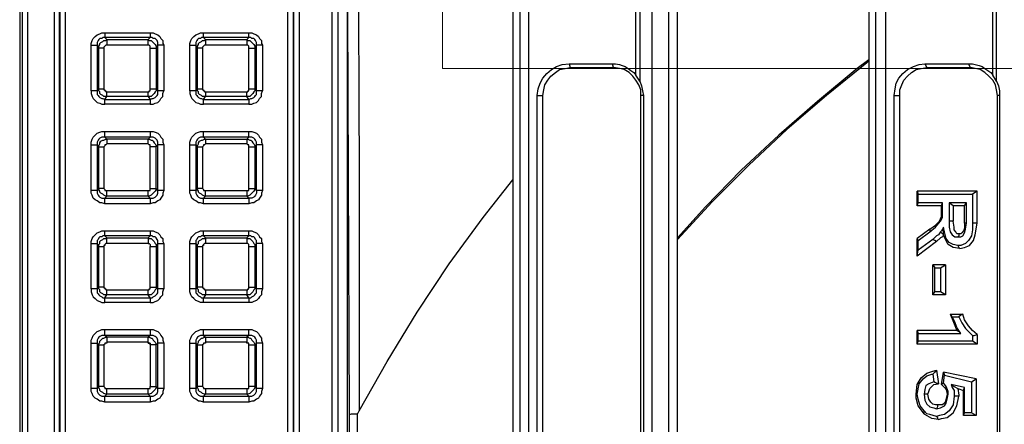
# Model space of a CAD drawing. Units: millimetres. Extents: x 83 to 495, y 5 to 292.
# Drawn here: x 334 to 348, y 241 to 247 of the extents above; entities that cross this region are included whole.
import ezdxf

# ---------------------------------------------------------------- set-up
doc = ezdxf.new("R2010")
doc.units = ezdxf.units.MM
doc.layers.add('PDF_Geomertry', color=7, linetype='Continuous')

msp = doc.modelspace()

# ---------------------------------------------------------------- linework, layer by layer
at = {"layer": 'PDF_Geomertry', "lineweight": 18}
msp.add_lwpolyline([(340.286, 260.406), (340.286, 246.074), (354.973, 246.074), (354.973, 201.884)], dxfattribs=at)
at = {"layer": 'PDF_Geomertry', "lineweight": 25}
for points in [[(334.219, 254.343), (334.219, 254.093), (334.219, 208.197), (334.219, 208.183), (334.219, 207.933)], [(334.33, 207.975), (334.316, 207.975), (334.302, 207.975), (334.288, 207.975), (334.275, 207.975), (334.261, 207.975), (334.261, 254.301), (334.275, 254.301), (334.288, 254.301), (334.302, 254.301), (334.316, 254.301), (334.33, 254.301)], [(334.33, 254.301), (334.33, 207.975)], [(334.719, 208.363), (334.719, 253.926)], [(334.788, 253.926), (334.788, 208.363)], [(334.802, 208.363), (334.802, 253.926)], [(334.872, 253.926), (334.872, 208.363)], [(338.064, 250.416), (338.064, 240.024)], [(338.064, 250.416), (338.078, 250.416), (338.092, 250.416), (338.106, 250.416), (338.12, 250.416), (338.134, 250.416), (338.148, 250.416), (338.148, 240.024), (338.134, 240.024), (338.12, 240.024), (338.106, 240.024), (338.092, 240.024), (338.078, 240.024), (338.064, 240.024)], [(338.148, 240.052), (338.148, 250.416)], [(338.231, 250.416), (338.231, 240.052)], [(343.118, 245.893), (343.062, 245.976), (343.062, 249.917), (343.09, 249.917), (343.104, 249.917), (343.118, 249.917), (343.118, 249.931), (343.118, 249.944), (343.118, 249.958), (343.118, 249.972), (343.118, 249.986), (343.118, 249.986), (343.298, 249.986)], [(343.118, 249.917), (343.118, 245.893), (343.145, 245.824), (343.159, 245.754), (343.173, 245.685), (343.173, 216.591)], [(343.298, 212.359), (343.298, 249.917), (343.298, 249.931), (343.298, 249.944), (343.298, 249.958), (343.298, 249.972), (343.298, 249.986), (343.298, 249.986)], [(343.534, 212.359), (343.534, 249.917)], [(343.659, 212.345), (343.659, 214.302), (343.659, 230.659), (343.659, 231.617), (343.659, 247.974), (343.659, 249.944)], [(346.408, 249.944), (346.408, 247.974), (346.408, 231.617), (346.408, 230.659), (346.408, 214.302), (346.408, 212.345)], [(346.505, 212.359), (346.505, 249.917)], [(348.24, 245.893), (348.185, 245.976), (348.185, 249.917), (346.644, 249.917), (346.644, 249.931), (346.644, 249.944), (346.644, 249.958), (346.644, 249.972), (346.644, 249.986), (346.644, 250), (346.658, 250), (348.199, 249.986)], [(346.644, 249.917), (346.644, 212.359)], [(348.24, 245.893), (348.24, 249.917)], [(338.703, 240.052), (338.703, 249.431)], [(338.925, 214.177), (338.925, 248.113), (338.925, 248.113), (338.911, 248.127), (338.911, 248.155), (338.911, 248.182), (338.911, 248.21), (338.911, 248.252), (338.911, 248.293), (338.911, 248.349), (338.911, 249.306), (338.786, 249.431), (338.786, 249.431), (338.772, 249.431), (338.759, 249.431), (338.745, 249.431), (338.717, 249.431), (338.703, 249.431)], [(338.786, 249.431), (338.786, 240.052)], [(338.953, 241.107), (338.939, 244.534), (338.925, 248.099)], [(339.078, 248.002), (339.092, 244.534), (339.092, 241.162)], [(341.299, 247.974), (341.299, 214.302)], [(341.396, 247.988), (341.396, 214.288)], [(341.521, 247.988), (341.521, 214.288)], [(335.246, 246.407), (335.246, 246.434), (335.26, 246.476), (335.274, 246.504), (335.302, 246.531), (335.33, 246.559), (335.371, 246.573), (335.399, 246.587), (335.441, 246.587)], [(335.441, 246.518), (335.413, 246.518), (335.399, 246.504), (335.371, 246.504), (335.357, 246.49), (335.344, 246.476), (335.33, 246.448), (335.33, 246.42), (335.33, 246.407)], [(335.441, 246.587), (335.441, 246.587), (335.441, 246.573), (335.441, 246.559), (335.441, 246.545), (335.441, 246.531), (335.441, 246.518)], [(335.441, 246.587), (336.093, 246.587)], [(335.441, 246.518), (335.468, 246.49)], [(336.093, 246.518), (335.441, 246.518)], [(335.468, 246.49), (336.065, 246.49)], [(336.065, 246.49), (336.093, 246.518)], [(336.065, 246.407), (336.065, 246.42), (336.065, 246.434), (336.065, 246.448), (336.065, 246.462), (336.065, 246.476), (336.065, 246.49)], [(336.065, 246.49), (336.079, 246.476), (336.107, 246.476), (336.121, 246.462), (336.135, 246.448), (336.149, 246.434), (336.163, 246.42), (336.176, 246.393), (336.176, 246.365)], [(336.093, 246.587), (336.135, 246.587), (336.163, 246.573), (336.204, 246.559), (336.232, 246.531), (336.246, 246.504), (336.274, 246.476), (336.274, 246.434), (336.288, 246.407)], [(336.093, 246.587), (336.093, 246.587), (336.093, 246.573), (336.093, 246.559), (336.093, 246.545), (336.093, 246.531), (336.093, 246.518)], [(336.204, 246.407), (336.204, 246.42), (336.204, 246.448), (336.19, 246.476), (336.176, 246.49), (336.163, 246.504), (336.135, 246.504), (336.121, 246.518), (336.093, 246.518)], [(336.662, 246.407), (336.662, 246.434), (336.676, 246.476), (336.69, 246.504), (336.718, 246.531), (336.746, 246.559), (336.787, 246.573), (336.815, 246.587), (336.857, 246.587)], [(336.857, 246.518), (336.829, 246.518), (336.815, 246.504), (336.787, 246.504), (336.773, 246.49), (336.76, 246.476), (336.746, 246.448), (336.746, 246.42), (336.746, 246.407)], [(336.857, 246.518), (336.857, 246.518), (336.857, 246.531), (336.857, 246.545), (336.857, 246.559), (336.857, 246.573), (336.857, 246.587)], [(336.857, 246.587), (337.509, 246.587)], [(336.857, 246.518), (336.884, 246.49)], [(337.509, 246.518), (336.857, 246.518)], [(336.884, 246.49), (337.481, 246.49)], [(337.481, 246.49), (337.481, 246.476), (337.481, 246.462), (337.481, 246.448), (337.481, 246.434), (337.481, 246.42), (337.481, 246.407)], [(337.509, 246.587), (337.551, 246.587), (337.579, 246.573), (337.62, 246.559), (337.648, 246.531), (337.662, 246.504), (337.69, 246.476), (337.69, 246.434), (337.704, 246.407)], [(337.509, 246.518), (337.509, 246.518), (337.509, 246.531), (337.509, 246.545), (337.509, 246.559), (337.509, 246.573), (337.509, 246.587)], [(335.357, 246.365), (335.33, 246.407)], [(335.357, 245.782), (335.357, 246.365)], [(335.427, 246.365), (335.427, 245.782)], [(336.065, 246.407), (335.468, 246.407)], [(336.093, 246.365), (336.093, 246.379), (336.093, 246.393), (336.079, 246.407), (336.065, 246.407)], [(336.093, 246.365), (336.107, 246.365), (336.121, 246.365), (336.135, 246.365), (336.149, 246.365), (336.163, 246.365), (336.176, 246.365)], [(336.093, 245.782), (336.093, 246.365)], [(336.204, 246.407), (336.176, 246.365)], [(336.176, 246.365), (336.176, 245.782)], [(336.204, 245.754), (336.204, 246.407)], [(336.288, 246.407), (336.274, 246.407), (336.26, 246.407), (336.246, 246.407), (336.232, 246.407), (336.218, 246.407), (336.204, 246.407)], [(336.288, 246.407), (336.288, 245.754)], [(336.773, 246.365), (336.746, 246.407)], [(336.773, 245.782), (336.773, 246.365)], [(336.843, 246.365), (336.843, 245.782)], [(337.481, 246.407), (336.884, 246.407)], [(337.509, 246.365), (337.509, 246.379), (337.509, 246.393), (337.495, 246.407), (337.481, 246.407)], [(337.509, 245.782), (337.509, 246.365)], [(337.509, 246.365), (337.523, 246.365), (337.537, 246.365), (337.551, 246.365), (337.565, 246.365), (337.579, 246.365), (337.592, 246.365)], [(337.592, 246.365), (337.592, 245.782)], [(337.62, 245.754), (337.62, 246.407)], [(337.704, 246.407), (337.69, 246.407), (337.676, 246.407), (337.662, 246.407), (337.648, 246.407), (337.634, 246.407), (337.62, 246.407)], [(337.704, 246.407), (337.704, 245.754)], [(346.408, 246.198), (346.241, 246.074), (345.672, 245.602), (345.117, 245.116), (344.575, 244.617), (344.062, 244.09), (343.659, 243.646)], [(342.729, 216.133), (342.104, 216.133), (342.007, 216.147), (341.924, 216.175), (341.854, 216.216), (341.785, 216.272), (341.729, 216.341), (341.688, 216.411), (341.66, 216.494), (341.646, 216.591), (341.646, 245.685), (341.66, 245.782), (341.688, 245.865), (341.729, 245.935), (341.785, 246.004), (341.854, 246.06), (341.924, 246.101), (342.007, 246.129), (342.104, 246.143), (342.729, 246.143)], [(341.646, 245.685), (341.729, 245.685), (341.743, 245.768), (341.757, 245.838), (341.799, 245.907), (341.841, 245.963), (341.91, 246.018), (341.965, 246.06), (342.049, 246.074), (342.118, 246.087)], [(342.104, 246.143), (342.118, 246.087), (342.743, 246.087)], [(343.173, 245.685), (343.132, 245.685), (343.132, 245.768), (343.104, 245.838), (343.062, 245.907), (343.021, 245.963), (342.965, 246.018), (342.896, 246.06), (342.826, 246.074), (342.743, 246.087), (342.729, 246.143), (342.771, 246.143), (342.826, 246.129), (342.868, 246.115), (342.909, 246.101), (342.951, 246.074), (342.993, 246.046), (343.034, 246.018), (343.062, 245.976)], [(346.408, 246.185), (346.38, 246.157), (345.797, 245.685), (345.228, 245.2), (344.686, 244.686), (344.159, 244.159), (343.659, 243.618)], [(347.838, 216.133), (347.213, 216.133), (347.13, 216.147), (347.046, 216.175), (346.963, 216.216), (346.894, 216.272), (346.838, 216.341), (346.797, 216.411), (346.783, 216.494), (346.769, 216.591), (346.769, 245.685), (346.783, 245.782), (346.797, 245.865), (346.838, 245.935), (346.894, 246.004), (346.963, 246.06), (347.046, 246.101), (347.13, 246.129), (347.213, 246.143), (347.838, 246.143)], [(346.769, 245.685), (346.852, 245.685), (346.852, 245.768), (346.88, 245.838), (346.908, 245.907), (346.963, 245.963), (347.019, 246.018), (347.088, 246.06), (347.158, 246.074), (347.241, 246.087)], [(347.213, 246.143), (347.241, 246.087), (347.866, 246.087)], [(348.282, 245.685), (348.254, 245.685), (348.24, 245.768), (348.226, 245.838), (348.185, 245.907), (348.129, 245.963), (348.074, 246.018), (348.004, 246.06), (347.935, 246.074), (347.866, 246.087), (347.838, 246.143), (347.893, 246.143), (347.935, 246.129), (347.99, 246.115), (348.032, 246.101), (348.074, 246.074), (348.115, 246.046), (348.157, 246.018), (348.185, 245.976)], [(335.357, 245.782), (335.357, 245.782), (335.371, 245.782), (335.385, 245.782), (335.399, 245.782), (335.413, 245.782), (335.427, 245.782)], [(335.427, 245.782), (335.427, 245.768), (335.441, 245.768), (335.441, 245.754), (335.455, 245.754), (335.455, 245.741), (335.468, 245.741)], [(336.065, 245.741), (336.065, 245.741), (336.079, 245.741), (336.079, 245.754), (336.093, 245.754), (336.093, 245.768), (336.093, 245.782)], [(336.093, 245.782), (336.107, 245.782), (336.121, 245.782), (336.135, 245.782), (336.149, 245.782), (336.163, 245.782), (336.176, 245.782)], [(336.773, 245.782), (336.773, 245.782), (336.787, 245.782), (336.801, 245.782), (336.815, 245.782), (336.829, 245.782), (336.843, 245.782)], [(336.843, 245.782), (336.843, 245.768), (336.857, 245.768), (336.857, 245.754), (336.871, 245.754), (336.871, 245.741), (336.884, 245.741)], [(337.592, 245.782), (337.62, 245.754)], [(348.24, 245.893), (348.268, 245.824), (348.282, 245.754), (348.282, 245.685)], [(335.246, 245.754), (335.246, 245.713), (335.26, 245.671), (335.274, 245.643), (335.302, 245.616), (335.33, 245.588), (335.371, 245.574), (335.399, 245.56), (335.441, 245.56), (335.441, 245.574), (335.441, 245.588), (335.441, 245.602), (335.441, 245.616), (335.441, 245.63), (335.441, 245.63), (336.093, 245.63), (336.093, 245.63), (336.093, 245.616), (336.093, 245.602), (336.093, 245.588), (336.093, 245.574), (336.093, 245.56), (336.135, 245.56), (336.163, 245.574), (336.204, 245.588), (336.232, 245.616), (336.246, 245.643), (336.274, 245.671), (336.274, 245.713), (336.288, 245.754)], [(335.468, 245.671), (335.468, 245.671), (335.468, 245.685), (335.468, 245.699), (335.468, 245.713), (335.468, 245.727), (335.468, 245.741)], [(335.468, 245.741), (336.065, 245.741)], [(336.065, 245.671), (335.468, 245.671)], [(336.065, 245.671), (336.065, 245.671), (336.065, 245.685), (336.065, 245.699), (336.065, 245.713), (336.065, 245.727), (336.065, 245.741)], [(336.288, 245.754), (336.274, 245.754), (336.26, 245.754), (336.246, 245.754), (336.232, 245.754), (336.218, 245.754), (336.204, 245.754)], [(336.662, 245.754), (336.662, 245.713), (336.676, 245.671), (336.69, 245.643), (336.718, 245.616), (336.746, 245.588), (336.787, 245.574), (336.815, 245.56), (336.857, 245.56), (336.857, 245.574), (336.857, 245.588), (336.857, 245.602), (336.857, 245.616), (336.857, 245.63), (337.509, 245.63), (337.509, 245.616), (337.509, 245.602), (337.509, 245.588), (337.509, 245.574), (337.509, 245.56), (337.551, 245.56), (337.579, 245.574), (337.62, 245.588), (337.648, 245.616), (337.662, 245.643), (337.69, 245.671), (337.69, 245.713), (337.704, 245.754)], [(336.884, 245.741), (336.884, 245.727), (336.884, 245.713), (336.884, 245.699), (336.884, 245.685), (336.884, 245.671)], [(336.884, 245.741), (337.481, 245.741)], [(337.481, 245.671), (336.884, 245.671)], [(337.509, 245.63), (337.481, 245.671)], [(337.509, 245.63), (337.537, 245.643), (337.551, 245.643), (337.579, 245.657), (337.592, 245.671), (337.606, 245.685), (337.62, 245.699), (337.62, 245.727), (337.62, 245.754)], [(337.704, 245.754), (337.69, 245.754), (337.676, 245.754), (337.662, 245.754), (337.648, 245.754), (337.634, 245.754), (337.62, 245.754)], [(341.729, 216.591), (341.729, 245.685)], [(343.173, 216.591), (343.132, 216.591), (343.132, 245.685)], [(346.852, 216.591), (346.852, 245.685)], [(348.282, 216.591), (348.254, 216.591), (348.254, 245.685)], [(348.282, 245.685), (348.282, 216.591)], [(336.093, 245.56), (335.441, 245.56)], [(337.509, 245.56), (336.857, 245.56)], [(335.246, 244.978), (335.246, 245.019), (335.26, 245.061), (335.274, 245.089), (335.302, 245.116), (335.33, 245.144), (335.371, 245.158), (335.399, 245.172), (335.441, 245.172)], [(336.065, 244.325), (336.065, 244.325), (336.079, 244.325), (336.093, 244.325), (336.093, 244.339), (336.093, 244.353), (336.107, 244.353), (336.121, 244.353), (336.135, 244.353), (336.149, 244.353), (336.163, 244.353), (336.176, 244.353), (336.176, 244.95), (336.204, 244.978), (336.204, 245.005), (336.204, 245.019), (336.19, 245.047), (336.176, 245.061), (336.163, 245.075), (336.135, 245.089), (336.121, 245.089), (336.093, 245.089), (336.065, 245.061), (336.079, 245.061), (336.107, 245.047), (336.121, 245.047), (336.135, 245.033), (336.149, 245.005), (336.163, 244.991), (336.176, 244.964), (336.176, 244.95), (336.163, 244.95), (336.149, 244.95), (336.135, 244.95), (336.121, 244.95), (336.107, 244.95), (336.093, 244.95), (336.093, 244.95), (336.093, 244.964), (336.093, 244.978), (336.079, 244.978), (336.065, 244.991), (336.065, 245.005), (336.065, 245.019), (336.065, 245.033), (336.065, 245.047), (336.065, 245.061), (335.468, 245.061), (335.441, 245.089), (335.413, 245.089), (335.399, 245.089), (335.371, 245.075), (335.357, 245.061), (335.344, 245.047), (335.33, 245.019), (335.33, 245.005), (335.33, 244.978), (335.357, 244.95), (335.357, 244.964), (335.371, 244.991), (335.371, 245.005), (335.385, 245.033), (335.413, 245.047), (335.427, 245.047), (335.455, 245.061), (335.468, 245.061), (335.468, 245.047), (335.468, 245.033), (335.468, 245.019), (335.468, 245.005), (335.468, 244.991), (335.468, 244.991), (335.455, 244.978), (335.441, 244.978), (335.441, 244.964), (335.427, 244.95)], [(336.093, 245.172), (336.093, 245.158), (336.093, 245.144), (336.093, 245.13), (336.093, 245.116), (336.093, 245.102), (336.093, 245.089), (335.441, 245.089), (335.441, 245.102), (335.441, 245.116), (335.441, 245.13), (335.441, 245.144), (335.441, 245.158), (335.441, 245.172)], [(335.441, 245.172), (336.093, 245.172)], [(336.093, 245.172), (336.135, 245.172), (336.163, 245.158), (336.204, 245.144), (336.232, 245.116), (336.246, 245.089), (336.274, 245.061), (336.274, 245.019), (336.288, 244.978)], [(336.662, 244.978), (336.662, 245.019), (336.676, 245.061), (336.69, 245.089), (336.718, 245.116), (336.746, 245.144), (336.787, 245.158), (336.815, 245.172), (336.857, 245.172)], [(336.884, 245.061), (336.857, 245.089), (336.829, 245.089), (336.815, 245.089), (336.787, 245.075), (336.773, 245.061), (336.76, 245.047), (336.746, 245.019), (336.746, 245.005), (336.746, 244.978), (336.773, 244.95), (336.773, 244.964), (336.787, 244.991), (336.787, 245.005), (336.801, 245.033), (336.829, 245.047), (336.843, 245.047), (336.871, 245.061), (336.884, 245.061), (336.884, 245.061), (336.884, 245.047), (336.884, 245.033), (336.884, 245.019), (336.884, 245.005), (336.884, 244.991), (336.884, 244.991), (336.871, 244.978), (336.857, 244.978), (336.857, 244.964), (336.843, 244.95)], [(336.857, 245.089), (336.857, 245.102), (336.857, 245.116), (336.857, 245.13), (336.857, 245.144), (336.857, 245.158), (336.857, 245.172)], [(336.857, 245.172), (337.509, 245.172)], [(337.509, 245.089), (336.857, 245.089)], [(336.884, 245.061), (337.481, 245.061)], [(337.481, 245.061), (337.481, 245.061), (337.481, 245.047), (337.481, 245.033), (337.481, 245.019), (337.481, 245.005), (337.481, 244.991)], [(337.509, 245.172), (337.551, 245.172), (337.579, 245.158), (337.62, 245.144), (337.648, 245.116), (337.662, 245.089), (337.69, 245.061), (337.69, 245.019), (337.704, 244.978)], [(337.509, 245.089), (337.509, 245.102), (337.509, 245.116), (337.509, 245.13), (337.509, 245.144), (337.509, 245.158), (337.509, 245.172)], [(336.065, 244.991), (335.468, 244.991)], [(336.093, 244.353), (336.093, 244.95)], [(336.204, 244.325), (336.204, 244.978)], [(336.288, 244.978), (336.274, 244.978), (336.26, 244.978), (336.246, 244.978), (336.232, 244.978), (336.218, 244.978), (336.204, 244.978)], [(336.288, 244.978), (336.288, 244.325)], [(337.481, 244.991), (336.884, 244.991)], [(337.509, 244.353), (337.509, 244.95), (337.523, 244.95), (337.537, 244.95), (337.551, 244.95), (337.565, 244.95), (337.579, 244.95), (337.592, 244.95), (337.592, 244.353), (337.62, 244.325), (337.62, 244.298), (337.62, 244.284), (337.606, 244.256), (337.592, 244.242), (337.579, 244.228), (337.551, 244.214), (337.537, 244.214), (337.509, 244.214), (337.481, 244.242), (336.884, 244.242), (336.884, 244.256), (336.884, 244.27), (336.884, 244.284), (336.884, 244.298), (336.884, 244.312), (336.884, 244.325)], [(337.509, 244.95), (337.509, 244.95), (337.509, 244.964), (337.509, 244.978), (337.495, 244.978), (337.481, 244.991)], [(337.62, 244.325), (337.62, 244.978)], [(337.704, 244.978), (337.69, 244.978), (337.676, 244.978), (337.662, 244.978), (337.648, 244.978), (337.634, 244.978), (337.62, 244.978)], [(337.704, 244.978), (337.704, 244.325)], [(335.427, 244.353), (335.427, 244.353), (335.441, 244.339), (335.441, 244.325), (335.455, 244.325), (335.468, 244.325)], [(336.843, 244.353), (336.843, 244.353), (336.857, 244.339), (336.857, 244.325), (336.871, 244.325), (336.884, 244.325)], [(337.481, 244.325), (337.481, 244.325), (337.495, 244.325), (337.509, 244.325), (337.509, 244.339), (337.509, 244.353)], [(337.592, 244.353), (337.592, 244.339), (337.579, 244.312), (337.565, 244.298), (337.551, 244.284), (337.537, 244.27), (337.523, 244.256), (337.495, 244.242), (337.481, 244.242)], [(337.509, 244.353), (337.523, 244.353), (337.537, 244.353), (337.551, 244.353), (337.565, 244.353), (337.579, 244.353), (337.592, 244.353)], [(338.953, 241.107), (338.953, 241.107), (338.981, 241.12), (339.008, 241.12), (339.064, 241.12), (339.078, 241.134), (339.092, 241.162), (339.494, 241.87), (339.925, 242.577), (340.383, 243.271), (340.869, 243.937), (341.299, 244.478)], [(335.441, 244.131), (335.399, 244.145), (335.371, 244.145), (335.33, 244.173), (335.302, 244.187), (335.274, 244.214), (335.26, 244.256), (335.246, 244.284), (335.246, 244.325)], [(335.468, 244.242), (335.468, 244.242), (335.468, 244.256), (335.468, 244.27), (335.468, 244.284), (335.468, 244.298), (335.468, 244.312), (335.468, 244.325)], [(335.468, 244.325), (336.065, 244.325)], [(336.065, 244.242), (335.468, 244.242)], [(336.065, 244.242), (336.065, 244.242), (336.065, 244.256), (336.065, 244.27), (336.065, 244.284), (336.065, 244.298), (336.065, 244.312), (336.065, 244.325)], [(336.288, 244.325), (336.274, 244.284), (336.274, 244.256), (336.246, 244.214), (336.232, 244.187), (336.204, 244.173), (336.163, 244.145), (336.135, 244.145), (336.093, 244.131)], [(336.288, 244.325), (336.274, 244.325), (336.26, 244.325), (336.246, 244.325), (336.232, 244.325), (336.218, 244.325), (336.204, 244.325)], [(336.857, 244.131), (336.815, 244.145), (336.787, 244.145), (336.746, 244.173), (336.718, 244.187), (336.69, 244.214), (336.676, 244.256), (336.662, 244.284), (336.662, 244.325)], [(336.884, 244.325), (337.481, 244.325)], [(337.481, 244.325), (337.481, 244.312), (337.481, 244.298), (337.481, 244.284), (337.481, 244.27), (337.481, 244.256), (337.481, 244.242)], [(337.704, 244.325), (337.69, 244.284), (337.69, 244.256), (337.662, 244.214), (337.648, 244.187), (337.62, 244.173), (337.579, 244.145), (337.551, 244.145), (337.509, 244.131)], [(337.704, 244.325), (337.69, 244.325), (337.676, 244.325), (337.662, 244.325), (337.648, 244.325), (337.634, 244.325), (337.62, 244.325)], [(347.963, 244.312), (347.102, 244.312), (347.116, 244.27)], [(347.102, 244.103), (347.102, 244.312)], [(347.963, 243.854), (347.963, 244.312), (347.893, 244.27)], [(347.102, 244.103), (347.116, 244.145)], [(347.449, 244.103), (347.102, 244.103)], [(347.449, 244.103), (347.463, 244.145)], [(347.449, 244.006), (347.449, 244.103)], [(347.616, 244.103), (347.56, 244.145)], [(347.782, 244.103), (347.616, 244.103)], [(347.616, 244.103), (347.616, 243.881)], [(347.782, 244.103), (347.81, 244.145)], [(347.782, 243.854), (347.782, 244.103)], [(347.282, 243.77), (347.366, 243.826), (347.421, 243.881), (347.449, 243.951)], [(347.449, 243.951), (347.449, 243.965), (347.449, 243.979), (347.449, 244.006)], [(347.449, 244.006), (347.463, 244.006)], [(347.449, 243.951), (347.449, 243.937), (347.463, 243.937)], [(347.713, 243.493), (347.616, 243.507), (347.546, 243.548), (347.505, 243.618), (347.477, 243.687), (347.477, 243.701), (347.477, 243.715), (347.477, 243.743), (347.477, 243.77), (347.477, 243.798)], [(347.699, 243.701), (347.685, 243.701), (347.671, 243.701), (347.657, 243.729), (347.63, 243.757), (347.63, 243.798), (347.616, 243.881), (347.56, 243.881)], [(347.685, 243.535), (347.699, 243.507), (347.713, 243.493), (347.782, 243.507), (347.852, 243.535), (347.907, 243.604), (347.935, 243.687), (347.963, 243.854), (347.935, 243.854), (347.921, 243.854), (347.893, 243.854)], [(347.81, 243.854), (347.796, 243.854), (347.782, 243.854), (347.782, 243.784), (347.768, 243.743), (347.741, 243.715), (347.727, 243.701), (347.699, 243.701), (347.699, 243.673), (347.685, 243.659)], [(335.246, 243.562), (335.246, 243.59), (335.26, 243.632), (335.274, 243.659), (335.302, 243.687), (335.33, 243.715), (335.371, 243.729), (335.399, 243.743), (335.441, 243.743)], [(335.441, 243.673), (335.413, 243.673), (335.399, 243.659), (335.371, 243.659), (335.357, 243.646), (335.344, 243.618), (335.33, 243.604), (335.33, 243.576), (335.33, 243.562)], [(335.357, 243.521), (335.357, 243.548), (335.371, 243.562), (335.371, 243.59), (335.385, 243.604), (335.413, 243.618), (335.427, 243.632), (335.455, 243.632), (335.468, 243.646)], [(336.093, 243.743), (336.093, 243.729), (336.093, 243.715), (336.093, 243.701), (336.093, 243.687), (336.093, 243.673), (335.441, 243.673), (335.441, 243.687), (335.441, 243.701), (335.441, 243.715), (335.441, 243.729), (335.441, 243.743)], [(335.441, 243.743), (336.093, 243.743)], [(335.441, 243.673), (335.468, 243.646)], [(336.065, 243.562), (336.079, 243.562), (336.093, 243.548), (336.093, 243.535), (336.093, 243.521), (336.107, 243.521), (336.121, 243.521), (336.135, 243.521), (336.149, 243.521), (336.163, 243.521), (336.176, 243.521), (336.204, 243.562), (336.204, 243.576), (336.204, 243.604), (336.19, 243.618), (336.176, 243.646), (336.163, 243.659), (336.135, 243.659), (336.121, 243.673), (336.093, 243.673), (336.065, 243.646), (336.065, 243.632), (336.065, 243.618), (336.065, 243.604), (336.065, 243.59), (336.065, 243.576), (336.065, 243.562), (335.468, 243.562)], [(335.468, 243.562), (335.468, 243.576), (335.468, 243.59), (335.468, 243.604), (335.468, 243.618), (335.468, 243.632), (335.468, 243.646)], [(335.468, 243.646), (336.065, 243.646)], [(336.065, 243.646), (336.079, 243.632), (336.107, 243.632), (336.121, 243.618), (336.135, 243.604), (336.149, 243.59), (336.163, 243.562), (336.176, 243.548), (336.176, 243.521)], [(336.093, 243.743), (336.135, 243.743), (336.163, 243.729), (336.204, 243.715), (336.232, 243.687), (336.246, 243.659), (336.274, 243.632), (336.274, 243.59), (336.288, 243.562)], [(336.662, 243.562), (336.662, 243.59), (336.676, 243.632), (336.69, 243.659), (336.718, 243.687), (336.746, 243.715), (336.787, 243.729), (336.815, 243.743), (336.857, 243.743)], [(336.884, 243.646), (336.857, 243.673), (336.829, 243.673), (336.815, 243.659), (336.787, 243.659), (336.773, 243.646), (336.76, 243.618), (336.746, 243.604), (336.746, 243.576), (336.746, 243.562), (336.773, 243.521), (336.773, 243.548), (336.787, 243.562), (336.787, 243.59), (336.801, 243.604), (336.829, 243.618), (336.843, 243.632), (336.871, 243.632), (336.884, 243.646), (336.884, 243.632), (336.884, 243.618), (336.884, 243.604), (336.884, 243.59), (336.884, 243.576), (336.884, 243.562), (336.884, 243.562), (336.871, 243.562), (336.857, 243.548), (336.857, 243.535), (336.843, 243.535), (336.843, 243.521)], [(336.857, 243.673), (336.857, 243.673), (336.857, 243.687), (336.857, 243.701), (336.857, 243.715), (336.857, 243.729), (336.857, 243.743)], [(336.857, 243.743), (337.509, 243.743)], [(337.509, 243.673), (336.857, 243.673)], [(336.884, 243.646), (337.481, 243.646)], [(337.481, 243.646), (337.481, 243.632), (337.481, 243.618), (337.481, 243.604), (337.481, 243.59), (337.481, 243.576), (337.481, 243.562)], [(337.509, 243.743), (337.551, 243.743), (337.579, 243.729), (337.62, 243.715), (337.648, 243.687), (337.662, 243.659), (337.69, 243.632), (337.69, 243.59), (337.704, 243.562)], [(337.509, 243.673), (337.509, 243.673), (337.509, 243.687), (337.509, 243.701), (337.509, 243.715), (337.509, 243.729), (337.509, 243.743)], [(347.282, 243.77), (347.102, 243.632), (347.116, 243.604)], [(347.282, 243.77), (347.282, 243.757), (347.282, 243.743), (347.282, 243.729)], [(347.477, 243.687), (347.463, 243.659), (347.435, 243.646), (347.38, 243.59), (347.352, 243.604), (347.324, 243.618)], [(347.477, 243.701), (347.463, 243.701), (347.449, 243.715), (347.435, 243.729)], [(335.357, 243.521), (335.33, 243.562)], [(335.468, 243.562), (335.468, 243.562), (335.455, 243.562), (335.441, 243.548), (335.441, 243.535), (335.427, 243.535), (335.427, 243.521)], [(336.093, 242.938), (336.093, 243.521)], [(336.176, 243.521), (336.176, 242.938)], [(337.481, 243.562), (336.884, 243.562)], [(337.509, 243.521), (337.509, 243.535), (337.509, 243.548), (337.495, 243.562), (337.481, 243.562)], [(337.509, 242.938), (337.509, 243.521)], [(337.509, 243.521), (337.523, 243.521), (337.537, 243.521), (337.551, 243.521), (337.565, 243.521), (337.579, 243.521), (337.592, 243.521)], [(337.592, 243.521), (337.592, 242.938)], [(337.62, 242.91), (337.62, 243.562)], [(337.704, 243.562), (337.69, 243.562), (337.676, 243.562), (337.662, 243.562), (337.648, 243.562), (337.634, 243.562), (337.62, 243.562)], [(337.704, 243.562), (337.704, 242.91)], [(347.102, 243.382), (347.102, 243.632)], [(347.38, 243.59), (347.102, 243.382), (347.116, 243.465)], [(347.324, 242.827), (347.324, 243.257)], [(347.505, 243.257), (347.505, 242.827)], [(347.352, 242.869), (347.352, 243.215)], [(347.435, 243.215), (347.435, 242.869)], [(335.427, 242.938), (335.427, 242.924), (335.441, 242.924), (335.441, 242.91), (335.455, 242.91), (335.455, 242.896), (335.468, 242.896)], [(336.065, 242.896), (336.065, 242.896), (336.079, 242.896), (336.079, 242.91), (336.093, 242.91), (336.093, 242.924), (336.093, 242.938)], [(336.176, 242.938), (336.176, 242.91), (336.163, 242.896), (336.149, 242.869), (336.135, 242.855), (336.121, 242.841), (336.107, 242.827), (336.079, 242.827), (336.065, 242.827)], [(336.093, 242.938), (336.107, 242.938), (336.121, 242.938), (336.135, 242.938), (336.149, 242.938), (336.163, 242.938), (336.176, 242.938)], [(336.176, 242.938), (336.204, 242.91)], [(336.746, 242.91), (336.773, 242.938)], [(336.884, 242.827), (336.871, 242.827), (336.843, 242.827), (336.829, 242.841), (336.801, 242.855), (336.787, 242.869), (336.787, 242.896), (336.773, 242.91), (336.773, 242.938)], [(336.843, 242.938), (336.843, 242.924), (336.857, 242.924), (336.857, 242.91), (336.871, 242.91), (336.871, 242.896), (336.884, 242.896)], [(337.481, 242.896), (337.481, 242.896), (337.495, 242.896), (337.495, 242.91), (337.509, 242.91), (337.509, 242.924), (337.509, 242.938)], [(337.592, 242.938), (337.592, 242.91), (337.579, 242.896), (337.565, 242.869), (337.551, 242.855), (337.537, 242.841), (337.523, 242.827), (337.495, 242.827), (337.481, 242.827)], [(337.509, 242.938), (337.523, 242.938), (337.537, 242.938), (337.551, 242.938), (337.565, 242.938), (337.579, 242.938), (337.592, 242.938)], [(337.592, 242.938), (337.62, 242.91)], [(335.246, 242.91), (335.246, 242.869), (335.26, 242.827), (335.274, 242.799), (335.302, 242.772), (335.33, 242.744), (335.371, 242.73), (335.399, 242.716), (335.441, 242.716), (335.441, 242.73), (335.441, 242.744), (335.441, 242.758), (335.441, 242.772), (335.441, 242.785), (335.441, 242.785), (336.093, 242.785), (336.093, 242.785), (336.093, 242.772), (336.093, 242.758), (336.093, 242.744), (336.093, 242.73), (336.093, 242.716), (336.135, 242.716), (336.163, 242.73), (336.204, 242.744), (336.232, 242.772), (336.246, 242.799), (336.274, 242.827), (336.274, 242.869), (336.288, 242.91)], [(335.468, 242.827), (335.468, 242.827), (335.468, 242.841), (335.468, 242.855), (335.468, 242.869), (335.468, 242.883), (335.468, 242.896)], [(335.468, 242.896), (336.065, 242.896)], [(336.065, 242.827), (335.468, 242.827)], [(336.065, 242.827), (336.065, 242.827), (336.065, 242.841), (336.065, 242.855), (336.065, 242.869), (336.065, 242.883), (336.065, 242.896)], [(336.093, 242.785), (336.065, 242.827)], [(336.093, 242.785), (336.121, 242.785), (336.135, 242.799), (336.163, 242.813), (336.176, 242.827), (336.19, 242.841), (336.204, 242.855), (336.204, 242.883), (336.204, 242.91)], [(336.857, 242.716), (336.815, 242.716), (336.787, 242.73), (336.746, 242.744), (336.718, 242.772), (336.69, 242.799), (336.676, 242.827), (336.662, 242.869), (336.662, 242.91)], [(336.746, 242.91), (336.746, 242.883), (336.746, 242.855), (336.76, 242.841), (336.773, 242.827), (336.787, 242.813), (336.815, 242.799), (336.829, 242.785), (336.857, 242.785)], [(336.884, 242.827), (336.857, 242.785)], [(336.884, 242.896), (336.884, 242.883), (336.884, 242.869), (336.884, 242.855), (336.884, 242.841), (336.884, 242.827)], [(336.884, 242.896), (337.481, 242.896)], [(337.481, 242.827), (336.884, 242.827)], [(337.481, 242.896), (337.481, 242.883), (337.481, 242.869), (337.481, 242.855), (337.481, 242.841), (337.481, 242.827)], [(337.509, 242.785), (337.481, 242.827)], [(337.509, 242.785), (337.537, 242.785), (337.551, 242.799), (337.579, 242.813), (337.592, 242.827), (337.606, 242.841), (337.62, 242.855), (337.62, 242.883), (337.62, 242.91)], [(337.704, 242.91), (337.69, 242.869), (337.69, 242.827), (337.662, 242.799), (337.648, 242.772), (337.62, 242.744), (337.579, 242.73), (337.551, 242.716), (337.509, 242.716)], [(337.704, 242.91), (337.69, 242.91), (337.676, 242.91), (337.662, 242.91), (337.648, 242.91), (337.634, 242.91), (337.62, 242.91)], [(347.505, 242.827), (347.324, 242.827), (347.352, 242.869)], [(347.435, 242.869), (347.352, 242.869)], [(347.505, 242.827), (347.435, 242.869)], [(336.093, 242.716), (335.441, 242.716)], [(347.602, 242.508), (347.588, 242.536), (347.574, 242.55), (347.602, 242.48), (347.63, 242.411), (347.671, 242.314), (347.699, 242.3), (347.727, 242.272)], [(347.574, 242.55), (347.754, 242.55)], [(347.727, 242.272), (347.671, 242.355), (347.643, 242.439), (347.602, 242.508)], [(347.602, 242.508), (347.699, 242.508)], [(335.246, 242.133), (335.246, 242.175), (335.26, 242.203), (335.274, 242.244), (335.302, 242.272), (335.33, 242.3), (335.371, 242.314), (335.399, 242.328), (335.441, 242.328)], [(336.065, 242.147), (336.065, 242.133), (336.079, 242.133), (336.093, 242.133), (336.093, 242.119), (336.093, 242.106), (336.093, 242.106), (336.093, 241.509), (336.107, 241.509), (336.121, 241.509), (336.135, 241.509), (336.149, 241.509), (336.163, 241.509), (336.176, 241.509), (336.176, 242.106), (336.204, 242.133), (336.204, 242.161), (336.204, 242.175), (336.19, 242.203), (336.176, 242.217), (336.163, 242.23), (336.135, 242.244), (336.121, 242.244), (336.093, 242.244), (336.065, 242.217), (336.079, 242.217), (336.107, 242.203), (336.121, 242.203), (336.135, 242.175), (336.149, 242.161), (336.163, 242.147), (336.176, 242.119), (336.176, 242.106), (336.163, 242.106), (336.149, 242.106), (336.135, 242.106), (336.121, 242.106), (336.107, 242.106), (336.093, 242.106), (336.093, 242.106), (336.093, 242.119), (336.093, 242.133), (336.079, 242.133), (336.065, 242.133), (336.065, 242.147), (336.065, 242.147), (336.065, 242.161), (336.065, 242.175), (336.065, 242.189), (336.065, 242.203), (336.065, 242.217), (335.468, 242.217), (335.441, 242.244), (335.413, 242.244), (335.399, 242.244), (335.371, 242.23), (335.357, 242.217), (335.344, 242.203), (335.33, 242.175), (335.33, 242.161), (335.33, 242.133), (335.357, 242.106), (335.357, 242.119), (335.371, 242.147), (335.371, 242.161), (335.385, 242.175), (335.413, 242.203), (335.427, 242.203), (335.455, 242.217), (335.468, 242.217), (335.468, 242.203), (335.468, 242.189), (335.468, 242.175), (335.468, 242.161), (335.468, 242.147), (335.468, 242.147), (335.468, 242.133), (335.455, 242.133), (335.441, 242.133), (335.441, 242.119), (335.427, 242.106)], [(336.093, 242.328), (336.093, 242.314), (336.093, 242.3), (336.093, 242.286), (336.093, 242.272), (336.093, 242.258), (336.093, 242.244), (335.441, 242.244), (335.441, 242.258), (335.441, 242.272), (335.441, 242.286), (335.441, 242.3), (335.441, 242.314), (335.441, 242.328)], [(335.441, 242.328), (336.093, 242.328)], [(336.093, 242.328), (336.135, 242.328), (336.163, 242.314), (336.204, 242.3), (336.232, 242.272), (336.246, 242.244), (336.274, 242.203), (336.274, 242.175), (336.288, 242.133)], [(336.662, 242.133), (336.662, 242.175), (336.676, 242.203), (336.69, 242.244), (336.718, 242.272), (336.746, 242.3), (336.787, 242.314), (336.815, 242.328), (336.857, 242.328)], [(336.857, 242.244), (336.829, 242.244), (336.815, 242.244), (336.787, 242.23), (336.773, 242.217), (336.76, 242.203), (336.746, 242.175), (336.746, 242.161), (336.746, 242.133)], [(336.857, 242.244), (336.857, 242.258), (336.857, 242.272), (336.857, 242.286), (336.857, 242.3), (336.857, 242.314), (336.857, 242.328)], [(336.857, 242.328), (337.509, 242.328)], [(336.857, 242.244), (336.884, 242.217)], [(337.509, 242.244), (336.857, 242.244)], [(337.509, 242.328), (337.551, 242.328), (337.579, 242.314), (337.62, 242.3), (337.648, 242.272), (337.662, 242.244), (337.69, 242.203), (337.69, 242.175), (337.704, 242.133)], [(337.509, 242.244), (337.509, 242.258), (337.509, 242.272), (337.509, 242.286), (337.509, 242.3), (337.509, 242.314), (337.509, 242.328)], [(347.671, 242.314), (347.102, 242.314), (347.116, 242.272)], [(347.102, 242.119), (347.102, 242.314)], [(347.116, 242.161), (347.116, 242.272)], [(347.116, 242.272), (347.727, 242.272)], [(347.963, 242.258), (347.963, 242.119), (347.893, 242.161)], [(347.893, 242.244), (347.893, 242.161)], [(336.065, 242.147), (335.468, 242.147)], [(336.204, 241.481), (336.204, 242.133)], [(336.288, 242.133), (336.274, 242.133), (336.26, 242.133), (336.246, 242.133), (336.232, 242.133), (336.218, 242.133), (336.204, 242.133)], [(336.288, 242.133), (336.288, 241.481)], [(336.773, 242.106), (336.746, 242.133)], [(336.773, 242.106), (336.773, 242.119), (336.787, 242.147), (336.787, 242.161), (336.801, 242.175), (336.829, 242.203), (336.843, 242.203), (336.871, 242.217), (336.884, 242.217)], [(336.884, 242.147), (336.884, 242.133), (336.871, 242.133), (336.857, 242.133), (336.857, 242.119), (336.843, 242.106)], [(336.884, 242.217), (336.884, 242.217), (336.884, 242.203), (336.884, 242.189), (336.884, 242.175), (336.884, 242.161), (336.884, 242.147)], [(336.884, 242.217), (337.481, 242.217)], [(337.481, 242.147), (336.884, 242.147)], [(337.481, 242.217), (337.481, 242.217), (337.481, 242.203), (337.481, 242.189), (337.481, 242.175), (337.481, 242.161), (337.481, 242.147)], [(337.509, 242.106), (337.509, 242.106), (337.509, 242.119), (337.509, 242.133), (337.495, 242.133), (337.481, 242.133), (337.481, 242.147)], [(337.509, 241.509), (337.509, 242.106)], [(337.509, 242.106), (337.523, 242.106), (337.537, 242.106), (337.551, 242.106), (337.565, 242.106), (337.579, 242.106), (337.592, 242.106), (337.592, 241.509), (337.579, 241.509), (337.565, 241.509), (337.551, 241.509), (337.537, 241.509), (337.523, 241.509), (337.509, 241.509)], [(337.62, 241.481), (337.62, 242.133)], [(337.704, 242.133), (337.69, 242.133), (337.676, 242.133), (337.662, 242.133), (337.648, 242.133), (337.634, 242.133), (337.62, 242.133)], [(337.704, 242.133), (337.704, 241.481)], [(347.963, 242.119), (347.102, 242.119), (347.116, 242.161)], [(347.893, 242.161), (347.116, 242.161)], [(347.088, 241.398), (347.102, 241.537), (347.158, 241.634), (347.241, 241.703), (347.324, 241.731), (347.38, 241.745)], [(347.38, 241.745), (347.352, 241.717), (347.324, 241.689)], [(347.38, 241.745), (347.407, 241.551)], [(347.449, 241.537), (347.477, 241.717)], [(347.879, 241.578), (347.949, 241.62), (347.477, 241.717), (347.491, 241.675)], [(347.255, 241.398), (347.269, 241.44), (347.282, 241.481), (347.31, 241.509), (347.338, 241.537), (347.407, 241.551), (347.366, 241.564), (347.338, 241.578)], [(347.477, 241.564), (347.463, 241.551), (347.449, 241.537), (347.491, 241.495), (347.518, 241.467), (347.532, 241.398), (347.532, 241.398), (347.546, 241.398)], [(347.588, 241.537), (347.63, 241.509), (347.685, 241.481), (347.768, 241.453), (347.782, 241.495)], [(347.949, 241.62), (347.949, 241.093), (347.879, 241.134)], [(335.441, 241.287), (335.399, 241.301), (335.371, 241.301), (335.33, 241.329), (335.302, 241.342), (335.274, 241.37), (335.26, 241.412), (335.246, 241.44), (335.246, 241.481)], [(335.427, 241.509), (335.427, 241.509), (335.441, 241.495), (335.441, 241.481), (335.455, 241.481), (335.468, 241.481)], [(335.468, 241.398), (335.468, 241.398), (335.468, 241.412), (335.468, 241.426), (335.468, 241.44), (335.468, 241.453), (335.468, 241.467), (335.468, 241.481)], [(335.468, 241.481), (336.065, 241.481)], [(336.065, 241.398), (335.468, 241.398)], [(336.065, 241.481), (336.065, 241.481), (336.079, 241.481), (336.093, 241.481), (336.093, 241.495), (336.093, 241.509)], [(336.065, 241.398), (336.065, 241.398), (336.065, 241.412), (336.065, 241.426), (336.065, 241.44), (336.065, 241.453), (336.065, 241.467), (336.065, 241.481)], [(336.288, 241.481), (336.274, 241.44), (336.274, 241.412), (336.246, 241.37), (336.232, 241.342), (336.204, 241.329), (336.163, 241.301), (336.135, 241.301), (336.093, 241.287)], [(336.288, 241.481), (336.274, 241.481), (336.26, 241.481), (336.246, 241.481), (336.232, 241.481), (336.218, 241.481), (336.204, 241.481)], [(336.857, 241.287), (336.815, 241.301), (336.787, 241.301), (336.746, 241.329), (336.718, 241.342), (336.69, 241.37), (336.676, 241.412), (336.662, 241.44), (336.662, 241.481)], [(336.884, 241.481), (336.884, 241.467), (336.884, 241.453), (336.884, 241.44), (336.884, 241.426), (336.884, 241.412), (336.884, 241.398), (336.871, 241.398), (336.843, 241.412), (336.829, 241.426), (336.801, 241.44), (336.787, 241.453), (336.787, 241.467), (336.773, 241.495), (336.773, 241.509), (336.746, 241.481), (336.746, 241.453), (336.746, 241.44), (336.76, 241.412), (336.773, 241.398), (336.787, 241.384), (336.815, 241.37), (336.829, 241.37), (336.857, 241.37), (336.884, 241.398)], [(336.843, 241.509), (336.843, 241.509), (336.857, 241.495), (336.857, 241.481), (336.871, 241.481), (336.884, 241.481)], [(336.884, 241.481), (337.481, 241.481)], [(337.481, 241.398), (336.884, 241.398)], [(337.481, 241.481), (337.481, 241.481), (337.495, 241.481), (337.509, 241.481), (337.509, 241.495), (337.509, 241.509)], [(337.481, 241.481), (337.481, 241.467), (337.481, 241.453), (337.481, 241.44), (337.481, 241.426), (337.481, 241.412), (337.481, 241.398)], [(337.704, 241.481), (337.69, 241.44), (337.69, 241.412), (337.662, 241.37), (337.648, 241.342), (337.62, 241.329), (337.579, 241.301), (337.551, 241.301), (337.509, 241.287)], [(337.704, 241.481), (337.69, 241.481), (337.676, 241.481), (337.662, 241.481), (337.648, 241.481), (337.634, 241.481), (337.62, 241.481)], [(347.088, 241.398), (347.088, 241.398), (347.102, 241.398)], [(347.199, 241.12), (347.116, 241.231), (347.088, 241.342), (347.088, 241.398)], [(347.394, 241.245), (347.366, 241.245), (347.324, 241.259), (347.296, 241.287), (347.269, 241.329), (347.255, 241.398), (347.227, 241.398), (347.199, 241.398)], [(347.532, 241.398), (347.518, 241.342), (347.505, 241.301), (347.491, 241.273), (347.463, 241.245), (347.394, 241.245), (347.394, 241.218), (347.38, 241.19)], [(347.685, 241.481), (347.699, 241.384), (347.699, 241.37)], [(347.768, 241.093), (347.768, 241.453)], [(347.38, 241.079), (347.394, 241.065), (347.394, 241.051), (347.407, 241.037), (347.449, 241.051), (347.532, 241.065), (347.616, 241.134), (347.671, 241.231), (347.699, 241.37), (347.685, 241.37), (347.657, 241.37), (347.63, 241.37)], [(338.981, 232.727), (338.981, 234.766), (338.981, 236.806), (338.967, 238.956), (338.953, 241.107)], [(339.064, 241.12), (339.064, 241.093), (339.064, 238.956), (339.078, 236.819), (339.092, 235.21), (339.092, 233.642), (339.05, 233.323), (339.022, 233.129), (339.008, 232.99), (339.008, 232.907), (338.995, 232.838), (338.995, 232.796), (338.995, 232.782), (338.995, 232.754), (338.995, 232.74), (338.981, 232.74), (338.981, 232.727)], [(347.407, 241.037), (347.31, 241.051), (347.213, 241.107), (347.199, 241.12), (347.199, 241.134), (347.199, 241.148), (347.199, 241.162)], [(347.949, 241.093), (347.768, 241.093), (347.782, 241.134)]]:
    msp.add_lwpolyline(points, dxfattribs=at)
at = {"layer": 'PDF_Geomertry', "color": 250, "lineweight": 18, "true_color": 0x191924}
msp.add_lwpolyline([(334.219, 253.704), (334.219, 203.216)], dxfattribs=at)
at = {"layer": 'PDF_Geomertry', "lineweight": 25}
for points in [[(335.468, 246.407), (335.468, 246.407), (335.455, 246.407), (335.441, 246.393), (335.427, 246.379), (335.427, 246.365), (335.413, 246.365), (335.399, 246.365), (335.385, 246.365), (335.371, 246.365), (335.357, 246.365), (335.357, 246.365), (335.357, 246.393), (335.371, 246.42), (335.371, 246.434), (335.385, 246.448), (335.413, 246.462), (335.427, 246.476), (335.455, 246.476), (335.468, 246.49), (335.468, 246.476), (335.468, 246.462), (335.468, 246.448), (335.468, 246.434), (335.468, 246.42)], [(336.773, 246.365), (336.773, 246.393), (336.787, 246.42), (336.787, 246.434), (336.801, 246.448), (336.829, 246.462), (336.843, 246.476), (336.871, 246.476), (336.884, 246.49), (336.884, 246.476), (336.884, 246.462), (336.884, 246.448), (336.884, 246.434), (336.884, 246.42), (336.884, 246.407), (336.884, 246.407), (336.871, 246.407), (336.857, 246.393), (336.843, 246.379), (336.843, 246.365), (336.829, 246.365), (336.815, 246.365), (336.801, 246.365), (336.787, 246.365), (336.773, 246.365)], [(337.481, 246.49), (337.495, 246.476), (337.523, 246.476), (337.537, 246.462), (337.551, 246.448), (337.565, 246.434), (337.579, 246.42), (337.592, 246.393), (337.592, 246.365), (337.62, 246.407), (337.62, 246.42), (337.62, 246.448), (337.606, 246.476), (337.592, 246.49), (337.579, 246.504), (337.551, 246.504), (337.537, 246.518), (337.509, 246.518)], [(335.33, 246.407), (335.33, 245.754), (335.316, 245.754), (335.302, 245.754), (335.288, 245.754), (335.274, 245.754), (335.26, 245.754), (335.246, 245.754), (335.246, 246.407), (335.26, 246.407), (335.274, 246.407), (335.288, 246.407), (335.302, 246.407), (335.316, 246.407)], [(336.746, 246.407), (336.746, 245.754), (336.732, 245.754), (336.718, 245.754), (336.704, 245.754), (336.69, 245.754), (336.676, 245.754), (336.662, 245.754), (336.662, 246.407), (336.676, 246.407), (336.69, 246.407), (336.704, 246.407), (336.718, 246.407), (336.732, 246.407)], [(335.468, 245.671), (335.455, 245.671), (335.427, 245.671), (335.413, 245.685), (335.385, 245.699), (335.371, 245.713), (335.371, 245.741), (335.357, 245.754), (335.357, 245.782), (335.33, 245.754), (335.33, 245.727), (335.33, 245.699), (335.344, 245.685), (335.357, 245.671), (335.371, 245.657), (335.399, 245.643), (335.413, 245.643), (335.441, 245.63)], [(336.176, 245.782), (336.176, 245.754), (336.163, 245.741), (336.149, 245.713), (336.135, 245.699), (336.121, 245.685), (336.107, 245.671), (336.079, 245.671), (336.065, 245.671), (336.093, 245.63), (336.121, 245.643), (336.135, 245.643), (336.163, 245.657), (336.176, 245.671), (336.19, 245.685), (336.204, 245.699), (336.204, 245.727), (336.204, 245.754)], [(336.884, 245.671), (336.871, 245.671), (336.843, 245.671), (336.829, 245.685), (336.801, 245.699), (336.787, 245.713), (336.787, 245.741), (336.773, 245.754), (336.773, 245.782), (336.746, 245.754), (336.746, 245.727), (336.746, 245.699), (336.76, 245.685), (336.773, 245.671), (336.787, 245.657), (336.815, 245.643), (336.829, 245.643), (336.857, 245.63)], [(337.481, 245.741), (337.481, 245.741), (337.495, 245.741), (337.495, 245.754), (337.509, 245.754), (337.509, 245.768), (337.509, 245.782), (337.523, 245.782), (337.537, 245.782), (337.551, 245.782), (337.565, 245.782), (337.579, 245.782), (337.592, 245.782), (337.592, 245.754), (337.579, 245.741), (337.565, 245.713), (337.551, 245.699), (337.537, 245.685), (337.523, 245.671), (337.495, 245.671), (337.481, 245.671), (337.481, 245.685), (337.481, 245.699), (337.481, 245.713), (337.481, 245.727)], [(337.481, 245.061), (337.495, 245.061), (337.523, 245.047), (337.537, 245.047), (337.551, 245.033), (337.565, 245.005), (337.579, 244.991), (337.592, 244.964), (337.592, 244.95), (337.62, 244.978), (337.62, 245.005), (337.62, 245.019), (337.606, 245.047), (337.592, 245.061), (337.579, 245.075), (337.551, 245.089), (337.537, 245.089), (337.509, 245.089)], [(335.33, 244.978), (335.33, 244.325), (335.316, 244.325), (335.302, 244.325), (335.288, 244.325), (335.274, 244.325), (335.26, 244.325), (335.246, 244.325), (335.246, 244.978), (335.26, 244.978), (335.274, 244.978), (335.288, 244.978), (335.302, 244.978), (335.316, 244.978)], [(335.357, 244.353), (335.357, 244.95), (335.357, 244.95), (335.371, 244.95), (335.385, 244.95), (335.399, 244.95), (335.413, 244.95), (335.427, 244.95), (335.427, 244.353), (335.413, 244.353), (335.399, 244.353), (335.385, 244.353), (335.371, 244.353), (335.357, 244.353)], [(336.746, 244.978), (336.746, 244.325), (336.732, 244.325), (336.718, 244.325), (336.704, 244.325), (336.69, 244.325), (336.676, 244.325), (336.662, 244.325), (336.662, 244.978), (336.676, 244.978), (336.69, 244.978), (336.704, 244.978), (336.718, 244.978), (336.732, 244.978)], [(336.773, 244.353), (336.773, 244.95), (336.773, 244.95), (336.787, 244.95), (336.801, 244.95), (336.815, 244.95), (336.829, 244.95), (336.843, 244.95), (336.843, 244.353), (336.829, 244.353), (336.815, 244.353), (336.801, 244.353), (336.787, 244.353), (336.773, 244.353)], [(335.468, 244.242), (335.455, 244.242), (335.427, 244.256), (335.413, 244.27), (335.385, 244.284), (335.371, 244.298), (335.371, 244.312), (335.357, 244.339), (335.357, 244.353), (335.33, 244.325), (335.33, 244.298), (335.33, 244.284), (335.344, 244.256), (335.357, 244.242), (335.371, 244.228), (335.399, 244.214), (335.413, 244.214), (335.441, 244.214)], [(336.176, 244.353), (336.176, 244.339), (336.163, 244.312), (336.149, 244.298), (336.135, 244.284), (336.121, 244.27), (336.107, 244.256), (336.079, 244.242), (336.065, 244.242), (336.093, 244.214), (336.121, 244.214), (336.135, 244.214), (336.163, 244.228), (336.176, 244.242), (336.19, 244.256), (336.204, 244.284), (336.204, 244.298), (336.204, 244.325)], [(336.884, 244.242), (336.871, 244.242), (336.843, 244.256), (336.829, 244.27), (336.801, 244.284), (336.787, 244.298), (336.787, 244.312), (336.773, 244.339), (336.773, 244.353), (336.746, 244.325), (336.746, 244.298), (336.746, 244.284), (336.76, 244.256), (336.773, 244.242), (336.787, 244.228), (336.815, 244.214), (336.829, 244.214), (336.857, 244.214)], [(335.441, 244.214), (336.093, 244.214), (336.093, 244.214), (336.093, 244.201), (336.093, 244.187), (336.093, 244.173), (336.093, 244.159), (336.093, 244.145), (336.093, 244.131), (335.441, 244.131), (335.441, 244.145), (335.441, 244.159), (335.441, 244.173), (335.441, 244.187), (335.441, 244.201), (335.441, 244.214)], [(336.857, 244.214), (337.509, 244.214), (337.509, 244.201), (337.509, 244.187), (337.509, 244.173), (337.509, 244.159), (337.509, 244.145), (337.509, 244.131), (336.857, 244.131), (336.857, 244.145), (336.857, 244.159), (336.857, 244.173), (336.857, 244.187), (336.857, 244.201)], [(347.116, 244.27), (347.893, 244.27), (347.893, 243.854), (347.893, 243.757), (347.879, 243.673), (347.838, 243.604), (347.796, 243.562), (347.727, 243.535), (347.685, 243.535), (347.616, 243.548), (347.56, 243.576), (347.518, 243.632), (347.491, 243.729), (347.477, 243.798), (347.463, 243.77), (347.449, 243.743), (347.435, 243.729), (347.407, 243.687), (347.38, 243.673), (347.324, 243.618), (347.116, 243.465), (347.116, 243.604), (347.282, 243.729), (347.366, 243.798), (347.435, 243.881), (347.463, 243.937), (347.463, 243.951), (347.463, 243.965), (347.463, 244.006), (347.463, 244.145), (347.116, 244.145)], [(347.56, 244.145), (347.56, 243.881), (347.56, 243.798), (347.574, 243.729), (347.602, 243.687), (347.643, 243.659), (347.671, 243.659), (347.685, 243.659), (347.727, 243.659), (347.754, 243.673), (347.782, 243.715), (347.796, 243.77), (347.81, 243.854), (347.81, 244.145)], [(337.481, 243.646), (337.495, 243.632), (337.523, 243.632), (337.537, 243.618), (337.551, 243.604), (337.565, 243.59), (337.579, 243.562), (337.592, 243.548), (337.592, 243.521), (337.62, 243.562), (337.62, 243.576), (337.62, 243.604), (337.606, 243.618), (337.592, 243.646), (337.579, 243.659), (337.551, 243.659), (337.537, 243.673), (337.509, 243.673)], [(335.33, 243.562), (335.33, 242.91), (335.316, 242.91), (335.302, 242.91), (335.288, 242.91), (335.274, 242.91), (335.26, 242.91), (335.246, 242.91), (335.246, 243.562), (335.26, 243.562), (335.274, 243.562), (335.288, 243.562), (335.302, 243.562), (335.316, 243.562)], [(335.357, 242.938), (335.357, 243.521), (335.357, 243.521), (335.371, 243.521), (335.385, 243.521), (335.399, 243.521), (335.413, 243.521), (335.427, 243.521), (335.427, 242.938), (335.413, 242.938), (335.399, 242.938), (335.385, 242.938), (335.371, 242.938), (335.357, 242.938)], [(336.204, 242.91), (336.204, 243.562), (336.218, 243.562), (336.232, 243.562), (336.246, 243.562), (336.26, 243.562), (336.274, 243.562), (336.288, 243.562), (336.288, 242.91), (336.274, 242.91), (336.26, 242.91), (336.246, 242.91), (336.232, 242.91), (336.218, 242.91)], [(336.746, 243.562), (336.746, 242.91), (336.732, 242.91), (336.718, 242.91), (336.704, 242.91), (336.69, 242.91), (336.676, 242.91), (336.662, 242.91), (336.662, 243.562), (336.676, 243.562), (336.69, 243.562), (336.704, 243.562), (336.718, 243.562), (336.732, 243.562)], [(336.773, 242.938), (336.773, 243.521), (336.773, 243.521), (336.787, 243.521), (336.801, 243.521), (336.815, 243.521), (336.829, 243.521), (336.843, 243.521), (336.843, 242.938), (336.829, 242.938), (336.815, 242.938), (336.801, 242.938), (336.787, 242.938), (336.773, 242.938)], [(347.324, 243.257), (347.352, 243.215), (347.435, 243.215), (347.505, 243.257)], [(335.468, 242.827), (335.455, 242.827), (335.427, 242.827), (335.413, 242.841), (335.385, 242.855), (335.371, 242.869), (335.371, 242.896), (335.357, 242.91), (335.357, 242.938), (335.33, 242.91), (335.33, 242.883), (335.33, 242.855), (335.344, 242.841), (335.357, 242.827), (335.371, 242.813), (335.399, 242.799), (335.413, 242.785), (335.441, 242.785)], [(336.857, 242.785), (337.509, 242.785), (337.509, 242.772), (337.509, 242.758), (337.509, 242.744), (337.509, 242.73), (337.509, 242.716), (336.857, 242.716), (336.857, 242.73), (336.857, 242.744), (336.857, 242.758), (336.857, 242.772)], [(347.754, 242.55), (347.727, 242.536), (347.699, 242.508), (347.741, 242.425), (347.796, 242.341), (347.893, 242.244), (347.921, 242.244), (347.963, 242.258), (347.893, 242.314), (347.838, 242.383), (347.782, 242.466)], [(337.481, 242.217), (337.495, 242.217), (337.523, 242.203), (337.537, 242.203), (337.551, 242.175), (337.565, 242.161), (337.579, 242.147), (337.592, 242.119), (337.592, 242.106), (337.62, 242.133), (337.62, 242.161), (337.62, 242.175), (337.606, 242.203), (337.592, 242.217), (337.579, 242.23), (337.551, 242.244), (337.537, 242.244), (337.509, 242.244)], [(335.33, 242.133), (335.33, 241.481), (335.316, 241.481), (335.302, 241.481), (335.288, 241.481), (335.274, 241.481), (335.26, 241.481), (335.246, 241.481), (335.246, 242.133), (335.26, 242.133), (335.274, 242.133), (335.288, 242.133), (335.302, 242.133), (335.316, 242.133)], [(335.357, 241.509), (335.357, 242.106), (335.357, 242.106), (335.371, 242.106), (335.385, 242.106), (335.399, 242.106), (335.413, 242.106), (335.427, 242.106), (335.427, 241.509), (335.413, 241.509), (335.399, 241.509), (335.385, 241.509), (335.371, 241.509), (335.357, 241.509)], [(336.746, 242.133), (336.746, 241.481), (336.732, 241.481), (336.718, 241.481), (336.704, 241.481), (336.69, 241.481), (336.676, 241.481), (336.662, 241.481), (336.662, 242.133), (336.676, 242.133), (336.69, 242.133), (336.704, 242.133), (336.718, 242.133), (336.732, 242.133)], [(336.773, 241.509), (336.773, 242.106), (336.773, 242.106), (336.787, 242.106), (336.801, 242.106), (336.815, 242.106), (336.829, 242.106), (336.843, 242.106), (336.843, 241.509), (336.829, 241.509), (336.815, 241.509), (336.801, 241.509), (336.787, 241.509), (336.773, 241.509)], [(347.324, 241.689), (347.338, 241.578), (347.269, 241.551), (347.227, 241.523), (347.213, 241.467), (347.199, 241.398), (347.213, 241.315), (347.241, 241.259), (347.282, 241.218), (347.338, 241.204), (347.38, 241.19), (347.435, 241.204), (347.491, 241.231), (347.518, 241.273), (347.532, 241.329), (347.546, 241.398), (347.546, 241.44), (347.518, 241.509), (347.477, 241.564), (347.491, 241.675), (347.879, 241.578), (347.879, 241.134), (347.782, 241.134), (347.782, 241.495), (347.588, 241.537), (347.602, 241.495), (347.63, 241.453), (347.63, 241.37), (347.616, 241.245), (347.56, 241.162), (347.491, 241.107), (347.421, 241.093), (347.38, 241.079), (347.282, 241.107), (347.241, 241.12), (347.199, 241.162), (347.144, 241.231), (347.116, 241.329), (347.102, 241.398), (347.13, 241.551), (347.185, 241.62), (347.241, 241.662), (347.31, 241.689)], [(335.468, 241.398), (335.455, 241.398), (335.427, 241.412), (335.413, 241.426), (335.385, 241.44), (335.371, 241.453), (335.371, 241.467), (335.357, 241.495), (335.357, 241.509), (335.33, 241.481), (335.33, 241.453), (335.33, 241.44), (335.344, 241.412), (335.357, 241.398), (335.371, 241.384), (335.399, 241.37), (335.413, 241.37), (335.441, 241.37)], [(336.176, 241.509), (336.176, 241.495), (336.163, 241.467), (336.149, 241.453), (336.135, 241.44), (336.121, 241.426), (336.107, 241.412), (336.079, 241.398), (336.065, 241.398), (336.093, 241.37), (336.121, 241.37), (336.135, 241.37), (336.163, 241.384), (336.176, 241.398), (336.19, 241.412), (336.204, 241.44), (336.204, 241.453), (336.204, 241.481)], [(337.592, 241.509), (337.592, 241.495), (337.579, 241.467), (337.565, 241.453), (337.551, 241.44), (337.537, 241.426), (337.523, 241.412), (337.495, 241.398), (337.481, 241.398), (337.509, 241.37), (337.537, 241.37), (337.551, 241.37), (337.579, 241.384), (337.592, 241.398), (337.606, 241.412), (337.62, 241.44), (337.62, 241.453), (337.62, 241.481)], [(335.441, 241.37), (336.093, 241.37), (336.093, 241.356), (336.093, 241.342), (336.093, 241.329), (336.093, 241.315), (336.093, 241.301), (336.093, 241.287), (335.441, 241.287), (335.441, 241.301), (335.441, 241.315), (335.441, 241.329), (335.441, 241.342), (335.441, 241.356)], [(336.857, 241.37), (337.509, 241.37), (337.509, 241.356), (337.509, 241.342), (337.509, 241.329), (337.509, 241.315), (337.509, 241.301), (337.509, 241.287), (336.857, 241.287), (336.857, 241.301), (336.857, 241.315), (336.857, 241.329), (336.857, 241.342), (336.857, 241.356)]]:
    msp.add_lwpolyline(points, close=True, dxfattribs=at)

doc.saveas('drawing.dxf')
